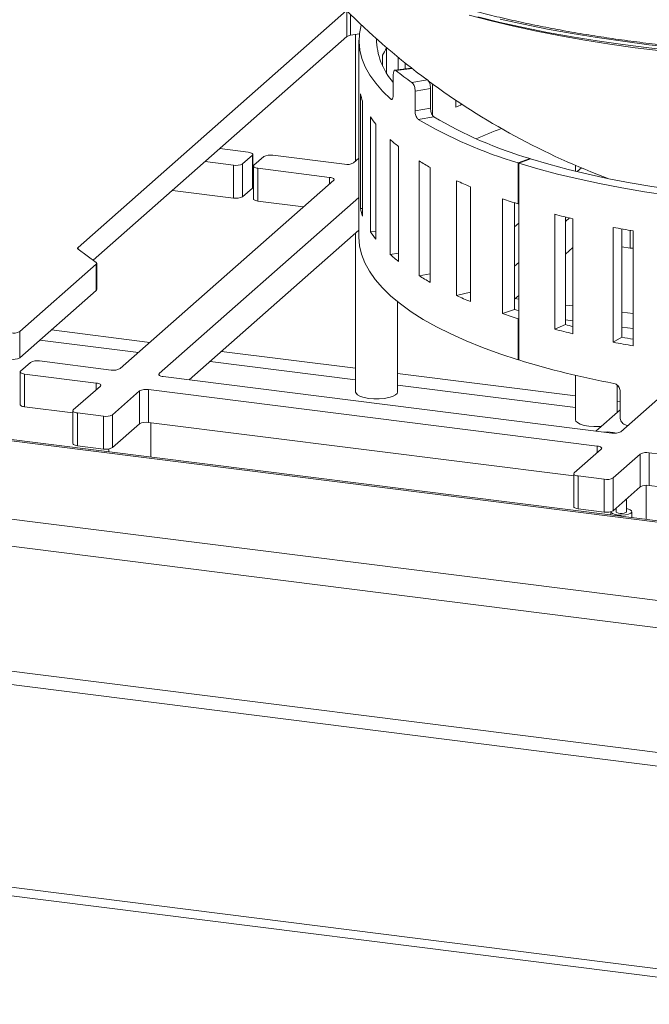
# Paper-space layout 'Blatt2' of a CAD drawing. Units: millimetres. Extents: x 5 to 415, y 5 to 292.
# Drawn here: x 311 to 326, y 122 to 146 of the extents above; entities that cross this region are included whole.
import ezdxf

# ---------------------------------------------------------------- set-up
doc = ezdxf.new("R2010")
doc.units = ezdxf.units.MM

psp = doc.layouts.new('Blatt2')

# ---------------------------------------------------------------- linework, layer by layer
at = {"color": 7, "linetype": 'Continuous', "lineweight": 15}
for p, q in [((319.1645, 146.0339), (312.7366, 140.365)), ((319.4683, 145.4727), (319.2569, 145.4408)), ((319.3798, 145.4593), (319.3798, 142.4329)), ((319.1696, 145.4099), (313.1001, 140.0571)), ((319.46, 145.323), (319.46, 140.609)), ((320.0264, 144.7019), (320.0264, 144.962)), ((320.1219, 145.134), (320.1219, 144.5299)), ((320.3978, 144.6161), (320.3978, 144.9141)), ((320.5642, 144.7786), (320.5642, 144.6377)), ((320.2807, 144.0211), (320.2807, 144.4925)), ((320.7085, 144.6564), (320.3201, 144.6061)), ((320.727, 144.3132), (321.0974, 144.3768)), ((321.2202, 144.276), (321.2202, 143.5256)), ((319.4929, 144.0437), (319.4929, 141.2938)), ((321.1727, 144.1701), (320.8023, 144.1065)), ((320.8023, 144.1065), (320.8023, 143.6351)), ((321.1727, 144.1701), (321.1727, 143.6987)), ((319.5452, 141.1134), (319.5452, 143.8633)), ((321.7799, 143.7199), (321.7799, 143.8842)), ((320.8023, 143.6351), (321.1727, 143.6987)), ((319.7343, 143.4875), (319.7343, 140.7377)), ((319.8614, 140.5615), (319.8614, 143.3113)), ((321.2501, 143.4924), (320.8796, 143.4288)), ((320.2055, 142.948), (320.2055, 140.1982)), ((316.8119, 142.6431), (316.1299, 142.729)), ((316.9197, 141.8055), (316.9197, 142.5911)), ((320.405, 140.0295), (320.405, 142.7794)), ((315.7763, 142.4172), (316.4584, 142.3313)), ((316.6732, 142.3636), (316.9089, 142.5715)), ((316.6732, 142.3636), (316.6732, 141.578)), ((316.9089, 141.7858), (316.9089, 142.5715)), ((317.1817, 142.5371), (316.946, 142.3293)), ((319.1115, 142.3534), (317.3966, 142.5695)), ((319.46, 142.5036), (319.3263, 142.3857)), ((320.8974, 142.4356), (320.8974, 139.6857)), ((323.2687, 142.3878), (323.554, 142.489)), ((323.2687, 142.3878), (323.2687, 141.4057)), ((323.2813, 142.3839), (323.5662, 142.4852)), ((323.2813, 137.6698), (323.2813, 142.3839)), ((323.554, 142.489), (323.554, 142.4809)), ((316.4584, 141.5456), (316.4584, 142.3313)), ((316.9353, 142.3096), (316.9353, 141.5239)), ((317.043, 142.2576), (318.7579, 142.0416)), ((317.043, 142.2576), (317.043, 141.472)), ((321.1654, 139.528), (321.1654, 142.2779)), ((324.6415, 142.3279), (324.6415, 142.1876)), ((324.681, 142.178), (324.783, 142.268)), ((318.8549, 141.97), (313.7431, 137.4618)), ((321.7965, 141.9603), (321.7965, 139.2104)), ((314.9968, 141.7298), (316.4584, 141.5456)), ((316.6732, 141.578), (316.9089, 141.7858)), ((322.1277, 139.0667), (322.1277, 141.8165)), ((319.46, 141.5608), (314.6785, 137.3439)), ((317.043, 141.472), (318.1343, 141.3345)), ((322.8919, 141.529), (322.8919, 138.7792)), ((323.1839, 141.4335), (323.1839, 138.8783)), ((319.4929, 141.2938), (319.5452, 141.2951)), ((323.2687, 141.4057), (323.2813, 141.4102)), ((323.1839, 140.8577), (323.2813, 140.9435)), ((324.1427, 141.157), (324.1427, 138.4071)), ((324.3979, 141.0928), (324.3979, 138.5169)), ((324.4934, 141.0697), (324.3979, 140.9855)), ((324.5799, 138.2993), (324.5799, 141.0492)), ((319.46, 140.7751), (315.3991, 137.1938)), ((319.7343, 140.7377), (319.8614, 140.7469)), ((325.5441, 140.8446), (325.5441, 138.0948)), ((325.7509, 140.8061), (325.7509, 138.2153)), ((326.022, 138.0083), (326.022, 140.7582)), ((319.3798, 140.7044), (319.3798, 136.9027)), ((313.1687, 140.0064), (312.7406, 140.3225)), ((324.5799, 140.3604), (324.3979, 140.1998)), ((325.9489, 140.3499), (325.7509, 140.3749)), ((320.2055, 140.1982), (320.405, 140.2227)), ((323.2813, 140.0007), (323.1839, 139.9149)), ((311.3409, 138.3485), (313.1727, 139.9639)), ((313.1727, 139.3354), (313.1727, 139.9639)), ((313.1834, 139.355), (313.1834, 139.9836)), ((280.5599, 139.5869), (339.6905, 132.1371)), ((339.6605, 132.1734), (280.7149, 139.5999)), ((320.8974, 139.6857), (321.1654, 139.7337)), ((311.3409, 137.7199), (313.1727, 139.3354)), ((321.7965, 139.2104), (322.1277, 139.2913)), ((320.3798, 136.9027), (320.3798, 139.0676)), ((323.1839, 139.138), (323.2813, 139.1257)), ((323.2813, 139.2151), (323.1926, 139.1369)), ((323.1839, 138.8783), (322.8919, 138.7792)), ((323.1839, 138.8783), (323.1902, 138.8761)), ((324.3979, 138.9851), (324.5799, 138.9621)), ((323.2687, 138.6559), (323.2813, 138.6603)), ((323.2687, 138.6559), (323.2687, 137.6738)), ((324.5799, 138.6058), (324.3979, 138.6287)), ((325.7509, 138.8146), (326.022, 138.7804)), ((273.6554, 138.5823), (342.8756, 129.8614)), ((311.3409, 138.3485), (311.3409, 137.7199)), ((324.1427, 138.4071), (324.3979, 138.5169)), ((326.022, 138.4241), (325.7509, 138.4582)), ((325.5441, 138.0948), (325.7509, 138.2153)), ((273.2573, 137.9829), (342.9202, 129.2062)), ((313.5283, 137.4295), (311.8134, 137.6455)), ((323.2687, 137.6738), (323.2813, 137.6782)), ((311.5985, 137.6132), (311.3628, 137.4053)), ((311.3521, 137.3857), (311.3521, 136.6)), ((311.4598, 137.3337), (313.1747, 137.1177)), ((311.4598, 137.3337), (311.4598, 136.5481)), ((314.7755, 137.2723), (325.5133, 135.9195)), ((324.6415, 137.3029), (324.6415, 136.2398)), ((313.2717, 137.0461), (312.6235, 136.4744)), ((314.422, 136.9605), (325.1597, 135.6077)), ((314.422, 136.9605), (314.422, 136.1749)), ((325.6415, 136.4218), (325.6415, 137.0666)), ((313.5589, 136.3566), (314.2071, 136.9282)), ((314.2071, 136.1425), (314.2071, 136.9282)), ((325.7075, 136.2964), (325.7075, 136.9249)), ((325.7281, 135.9518), (326.8072, 136.9035)), ((311.4598, 136.5481), (312.6128, 136.4028)), ((325.7075, 136.48), (325.1272, 135.9682)), ((312.6128, 136.4548), (312.6128, 135.6691)), ((312.7205, 136.4028), (313.3441, 136.3242)), ((312.7205, 136.4028), (312.7205, 135.6171)), ((313.3441, 135.5386), (313.3441, 136.3242)), ((313.5589, 136.3566), (313.5589, 135.5709)), ((313.5589, 135.5709), (314.2071, 136.1425)), ((314.422, 136.1749), (324.5978, 134.8928)), ((314.4751, 135.3465), (314.4751, 136.1682)), ((325.9011, 136.1044), (325.854, 136.1128)), ((312.7205, 135.6171), (313.3441, 135.5386)), ((313.4751, 135.5404), (313.4751, 135.4725)), ((325.2567, 135.5361), (324.6085, 134.9645)), ((325.5439, 134.8466), (326.1921, 135.4182)), ((326.1921, 134.6326), (326.1921, 135.4182)), ((326.407, 135.4506), (337.1447, 134.0977)), ((326.407, 135.4506), (326.407, 134.6649)), ((342.9202, 126.2206), (273.2573, 134.9973)), ((324.5978, 134.9448), (324.5978, 134.1591)), ((324.7055, 134.8928), (325.3291, 134.8143)), ((324.7055, 134.8928), (324.7055, 134.1072)), ((325.3291, 134.0286), (325.3291, 134.8143)), ((325.5439, 134.8466), (325.5439, 134.0609)), ((273.6899, 134.6171), (342.7161, 125.9206)), ((325.5439, 134.0609), (326.1921, 134.6326)), ((326.3354, 134.6683), (326.3354, 133.8522)), ((326.407, 134.6649), (336.5828, 133.3829)), ((325.8623, 134.0384), (325.8623, 134.3417)), ((324.7055, 134.1072), (325.3291, 134.0286)), ((325.6123, 134.1106), (325.5965, 134.1073)), ((325.6123, 134.1212), (325.6123, 134.0384)), ((325.4873, 134.0359), (325.4873, 133.9591)), ((325.9873, 133.8961), (325.9873, 134.0384)), ((339.6268, 121.4584), (278.0453, 129.2169)), ((278.1011, 129.0047), (339.6445, 121.251))]:
    psp.add_line(p, q, dxfattribs=at)
at = {"color": 8, "linetype": 'Continuous', "lineweight": 15}
for p, q in [((319.1696, 145.4099), (319.1696, 146.0288)), ((319.2569, 145.9423), (319.2569, 145.4408)), ((320.7285, 144.648), (320.3421, 144.598)), ((320.2213, 143.9159), (320.2582, 143.9207)), ((318.7579, 141.8845), (318.7579, 142.0416)), ((325.9489, 140.3499), (325.9489, 140.7708)), ((312.7366, 140.365), (312.7366, 140.3257)), ((314.4565, 138.091), (312.0985, 138.388)), ((311.8244, 138.1463), (314.1824, 137.8492)), ((319.3798, 137.4707), (316.1714, 137.8749)), ((315.8974, 137.6332), (319.3798, 137.1944)), ((314.6785, 137.3439), (314.6785, 137.3047)), ((324.6415, 136.8078), (320.3798, 137.3447)), ((313.1747, 136.9605), (313.1747, 137.1177)), ((320.3798, 137.0684), (324.6415, 136.5315)), ((325.7075, 136.6735), (325.6415, 136.6818)), ((325.1597, 135.4506), (325.1597, 135.6077))]:
    psp.add_line(p, q, dxfattribs=at)
at = {"color": 7, "linetype": 'Continuous', "lineweight": 15, "flags": 128}
for points in [[(326.6882, 145.068), (326.069, 145.1442), (325.4606, 145.2295), (324.8641, 145.3236), (324.2807, 145.4264), (323.7115, 145.5378), (323.1576, 145.6574), (322.6201, 145.785), (322.1001, 145.9205)], [(319.512, 145.6963), (319.5081, 145.682), (319.4695, 145.4828), (319.4606, 145.2832), (319.4813, 145.0836), (319.5317, 144.8847), (319.6116, 144.6869), (319.7209, 144.4906), (319.8591, 144.2963), (320.0261, 144.1046), (320.2213, 143.9159)], [(327.0288, 145.0679), (326.3948, 145.1386), (325.7708, 145.2186), (325.1579, 145.3077), (324.5573, 145.4056), (323.9702, 145.5122), (323.3978, 145.6274), (322.841, 145.7508), (322.3011, 145.8822)], [(327.0288, 145.1464), (326.3948, 145.2172), (325.7708, 145.2972), (325.1579, 145.3862), (324.5573, 145.4842), (323.9702, 145.5908), (323.3978, 145.7059), (322.841, 145.8293)], [(316.9089, 142.5715), (316.9174, 142.582), (316.9196, 142.5929), (316.9154, 142.6037), (316.9049, 142.614), (316.8886, 142.6234), (316.8671, 142.6316), (316.8412, 142.6383), (316.8119, 142.6431)], [(323.2813, 142.3839), (323.737, 142.2486), (324.2127, 142.1211), (324.7071, 142.0018), (325.2189, 141.891), (325.7469, 141.7889), (326.2896, 141.6959), (326.8458, 141.6121), (327.4139, 141.5377), (327.9926, 141.473), (328.5803, 141.4182), (329.1756, 141.3733), (329.7769, 141.3385), (330.3827, 141.3138), (330.9915, 141.2994), (331.6017, 141.2953), (332.2118, 141.3014), (332.8201, 141.3178), (333.4252, 141.3444), (334.0255, 141.3811), (334.6195, 141.4279), (335.2056, 141.4847), (335.7823, 141.5512)], [(323.5662, 142.4852), (324.006, 142.3546), (324.4651, 142.2316), (324.9422, 142.1165), (325.4361, 142.0095), (325.9456, 141.911), (326.4694, 141.8212), (327.0061, 141.7403), (327.5543, 141.6685), (328.1127, 141.606), (328.6799, 141.5531), (329.2544, 141.5097), (329.8347, 141.476), (330.4194, 141.4522), (331.0069, 141.4382), (331.5958, 141.4341), (332.1845, 141.44), (332.7717, 141.4557), (333.3557, 141.4813), (333.935, 141.5167), (334.5083, 141.5618), (335.074, 141.6165), (335.6308, 141.6806)], [(316.946, 142.3293), (316.9375, 142.3187), (316.9354, 142.3079), (316.9396, 142.2971), (316.95, 142.2868), (316.9663, 142.2773), (316.9878, 142.2691), (317.0137, 142.2625), (317.043, 142.2576)], [(318.7579, 142.0416), (318.7872, 142.0368), (318.8131, 142.0301), (318.8346, 142.0219), (318.8509, 142.0125), (318.8614, 142.0022), (318.8656, 141.9914), (318.8634, 141.9805), (318.8549, 141.97)], [(316.9197, 141.8055), (316.9174, 141.7963), (316.9089, 141.7858)], [(317.043, 141.472), (317.0137, 141.4768), (316.9878, 141.4834), (316.9663, 141.4916), (316.95, 141.5011), (316.9396, 141.5114), (316.9354, 141.5222), (316.9353, 141.5239)], [(323.2687, 137.6738), (322.8302, 137.8183), (322.4144, 137.9701), (322.0224, 138.1288), (321.6552, 138.294), (321.3137, 138.4652), (320.9989, 138.6419), (320.7116, 138.8238), (320.4524, 139.0104), (320.2222, 139.2011), (320.0215, 139.3954), (319.8507, 139.593), (319.7104, 139.7931), (319.601, 139.9954), (319.5226, 140.1993), (319.4756, 140.4043), (319.46, 140.609)], [(312.7406, 140.3225), (312.7346, 140.3276), (312.7302, 140.3328), (312.7272, 140.3382), (312.7259, 140.3436), (312.7262, 140.3491), (312.7281, 140.3545), (312.7316, 140.3598), (312.7366, 140.365)], [(313.1727, 139.9639), (313.1777, 139.9691), (313.1812, 139.9744), (313.1831, 139.9799), (313.1834, 139.9853), (313.1821, 139.9907), (313.1791, 139.9961), (313.1747, 140.0014), (313.1687, 140.0064)], [(323.1902, 138.8761), (323.2348, 138.861), (323.2797, 138.8459), (323.2813, 138.8454)], [(311.3628, 137.4053), (311.3543, 137.3948), (311.3522, 137.384), (311.3564, 137.3732), (311.3668, 137.3628), (311.3831, 137.3534), (311.4046, 137.3452), (311.4305, 137.3386), (311.4598, 137.3337)], [(314.7755, 137.2723), (314.7462, 137.2772), (314.7203, 137.2838), (314.6988, 137.292), (314.6825, 137.3014), (314.6721, 137.3118), (314.6679, 137.3226), (314.67, 137.3334), (314.6785, 137.3439)], [(313.1747, 137.1177), (313.204, 137.1128), (313.2299, 137.1062), (313.2514, 137.098), (313.2677, 137.0886), (313.2782, 137.0782), (313.2824, 137.0674), (313.2802, 137.0566), (313.2717, 137.0461)], [(319.3798, 136.9027), (319.3885, 136.8718), (319.427, 136.8321), (319.4939, 136.7967), (319.5851, 136.7681), (319.6948, 136.7479), (319.8162, 136.7374), (319.9415, 136.7373), (320.063, 136.7476), (320.1729, 136.7677), (320.2644, 136.7962), (320.3318, 136.8315), (320.3708, 136.8712), (320.3798, 136.9027)], [(311.4598, 136.5481), (311.4305, 136.5529), (311.4046, 136.5595), (311.3831, 136.5677), (311.3668, 136.5772), (311.3564, 136.5875), (311.3522, 136.5983), (311.3521, 136.6)], [(312.6235, 136.4744), (312.615, 136.4639), (312.6129, 136.453), (312.6171, 136.4422), (312.6275, 136.4319), (312.6438, 136.4225), (312.6653, 136.4143), (312.6912, 136.4076), (312.7205, 136.4028)], [(324.6415, 136.2398), (324.6502, 136.2089), (324.6887, 136.1692), (324.7556, 136.1338), (324.8468, 136.1052), (324.9565, 136.085), (325.0779, 136.0745), (325.2032, 136.0744), (325.2508, 136.0772)], [(312.7205, 135.6171), (312.6912, 135.622), (312.6653, 135.6286), (312.6438, 135.6368), (312.6275, 135.6462), (312.6171, 135.6566), (312.6129, 135.6674), (312.6128, 135.6691)], [(325.1597, 135.6077), (325.189, 135.6029), (325.2149, 135.5962), (325.2364, 135.588), (325.2527, 135.5786), (325.2632, 135.5683), (325.2674, 135.5575), (325.2652, 135.5466), (325.2567, 135.5361)], [(324.6085, 134.9645), (324.6, 134.9539), (324.5978, 134.9431), (324.6021, 134.9323), (324.6125, 134.922), (324.6288, 134.9125), (324.6503, 134.9043), (324.6762, 134.8977), (324.7055, 134.8928)], [(324.7055, 134.1072), (324.6762, 134.112), (324.6503, 134.1186), (324.6288, 134.1268), (324.6125, 134.1363), (324.6021, 134.1466), (324.5978, 134.1574), (324.5978, 134.1591)], [(325.5291, 133.9923), (325.589, 133.9713), (325.6668, 133.9585), (325.753, 133.9552), (325.8374, 133.9621), (325.9097, 133.9781), (325.9613, 134.0014), (325.9858, 134.0291), (325.9803, 134.058), (325.9455, 134.0845), (325.8857, 134.1055), (325.8623, 134.1106)], [(325.4874, 134.036), (325.4943, 134.0188), (325.5291, 133.9923)], [(325.6123, 134.0384), (325.6147, 134.0304), (325.6332, 134.0154)], [(325.6332, 134.0154), (325.6676, 134.0038), (325.7126, 133.9976), (325.7614, 133.9975), (325.8065, 134.0037), (325.8411, 134.0152), (325.8599, 134.0302), (325.8623, 134.0384)]]:
    psp.add_lwpolyline(points, dxfattribs=at)
at = {"color": 7, "linetype": 'Continuous', "lineweight": 15}
for centre, radius, start, end in [((331.5433, 158.428), 17.5171, 216.7007, 232.29645), ((319.2723, 145.2591), 0.1824, 94.82715, 124.25283), ((321.5199, 145.3871), 1.6429, 180.91291, 221.03594), ((321.6847, 144.1544), 1.8445, 147.91754, 154.03351), ((323.4065, 148.3369), 4.8342, 230.66195, 236.3386), ((323.7984, 148.4175), 4.8603, 232.36107, 236.23885), ((331.5433, 158.428), 17.5171, 233.46085, 249.60672), ((320.953, 144.3693), 1.4959, 192.57182, 199.77132), ((325.5971, 136.2271), 8.4091, 115.92031, 116.99645), ((321.6727, 144.7519), 2.3143, 213.11627, 218.49798), ((326.2214, 152.4264), 10.4638, 239.30322, 253.60959), ((326.4076, 152.1885), 10.1105, 239.3283, 253.60592), ((326.8251, 132.504), 11.4131, 110.28172, 113.55719), ((322.8975, 145.9304), 4.0176, 227.92948, 231.65501), ((316.5197, 142.6537), 0.3281, 259.22613, 297.8883), ((317.3352, 142.2471), 0.3281, 79.22613, 117.8883), ((319.1728, 142.6757), 0.3281, 259.22613, 297.8883), ((324.4676, 148.1941), 6.7754, 238.20187, 240.83125), ((326.1857, 151.6184), 10.6087, 245.56055, 247.51049), ((316.5197, 141.868), 0.3281, 259.22613, 297.8883), ((327.8514, 156.047), 15.3417, 251.13944, 252.62007), ((320.953, 141.6194), 1.4959, 192.57182, 199.77132), ((329.287, 161.0888), 20.585, 255.52798, 256.78136), ((321.6727, 142.0021), 2.3143, 213.11627, 218.49798), ((330.3794, 166.2203), 25.8323, 259.21157, 260.28888), ((326.0079, 140.831), 0.4847, 263.01773, 271.67523), ((322.8975, 143.1805), 4.0176, 227.92948, 231.65501), ((324.4676, 145.4442), 6.7754, 238.20187, 240.83125), ((313.1568, 139.3569), 0.0267, 306.48729, 356.06481), ((326.1857, 148.8686), 10.6087, 245.56055, 247.51049), ((327.8514, 153.2972), 15.3417, 251.13944, 252.62007), ((311.1874, 138.6385), 0.3281, 259.22613, 297.8883), ((329.287, 158.3389), 20.585, 255.52798, 256.78136), ((329.2549, 157.326), 19.4261, 255.52108, 256.07487), ((330.3647, 162.4202), 24.6406, 259.20813, 259.84915), ((330.3794, 163.4704), 25.8323, 259.21157, 260.28888), ((311.1874, 138.01), 0.3281, 259.22613, 297.8883), ((311.752, 137.3232), 0.3281, 79.22613, 117.8883), ((329.3191, 157.3151), 20.5522, 252.91544, 259.46685), ((313.5896, 137.7518), 0.3281, 259.22613, 297.8883), ((314.3606, 136.6382), 0.3281, 79.22613, 117.8883), ((313.4055, 136.6466), 0.3281, 259.22613, 297.8883), ((314.3606, 135.8525), 0.3281, 79.22613, 117.8883), ((325.3964, 135.0922), 0.8552, 74.9507, 95.17358), ((325.5746, 136.2419), 0.3281, 259.22613, 297.8883), ((313.4055, 135.8609), 0.3281, 259.22613, 297.8883), ((326.3456, 135.1282), 0.3281, 79.22613, 117.8883), ((325.3905, 135.1366), 0.3281, 259.22613, 297.8883), ((326.3456, 134.3425), 0.3281, 79.22613, 117.8883), ((325.3905, 134.351), 0.3281, 259.22613, 297.8883)]:
    psp.add_arc(centre, radius, start, end, dxfattribs=at)
for points, knots in [([(346.0672, 148.7944), (346.0391, 148.7487), (345.9756, 148.6456), (345.8466, 148.4817), (345.6864, 148.3052), (345.5014, 148.1288), (345.2924, 147.9528), (345.0592, 147.7778), (344.8018, 147.6042), (344.5205, 147.4325), (344.2158, 147.2632), (343.8878, 147.097), (343.5373, 146.9342), (343.1648, 146.7754), (342.7709, 146.6211), (342.3564, 146.4716), (341.9221, 146.3273), (341.4687, 146.1887), (340.9972, 146.0561), (340.5083, 145.9298), (340.0031, 145.8101), (339.4825, 145.6972), (338.9474, 145.5915), (338.3988, 145.4931), (337.8378, 145.4023), (337.2653, 145.3192), (336.6825, 145.2441), (336.0903, 145.177), (335.4899, 145.1182), (334.8824, 145.0677), (334.2688, 145.0257), (333.6502, 144.9922), (333.0279, 144.9673), (332.4028, 144.951), (331.7762, 144.9434), (331.1492, 144.9445), (330.5228, 144.9544), (329.8983, 144.9729), (329.2767, 145), (328.6592, 145.0357), (328.0469, 145.0799), (327.4408, 145.1326), (326.8422, 145.1936), (326.2521, 145.2628), (325.6715, 145.34), (325.1015, 145.4252), (324.5432, 145.5181), (323.9976, 145.6185), (323.4657, 145.7262), (322.9484, 145.8411), (322.4468, 145.9627), (321.9617, 146.091), (321.4941, 146.2254), (321.045, 146.3659), (320.615, 146.5119), (320.205, 146.6631), (319.816, 146.8192), (319.4484, 146.9796), (319.1032, 147.1439), (318.7808, 147.3116), (318.4819, 147.4821), (318.207, 147.6548), (317.9564, 147.8291), (317.7304, 148.0043), (317.5293, 148.1797), (317.3528, 148.3547), (317.2018, 148.5283), (317.0857, 148.6821), (317.0304, 148.7761), (317.0079, 148.8143)], [0, 0, 0, 0, 0.0120859, 0.0272514, 0.0422113, 0.0570594, 0.0718565, 0.0866412, 0.1014308, 0.1162408, 0.1310798, 0.1459516, 0.1608572, 0.1757955, 0.1907647, 0.2057625, 0.2207861, 0.2358332, 0.2509011, 0.2659877, 0.2810908, 0.2962086, 0.3113392, 0.3264812, 0.3416331, 0.3567937, 0.3719619, 0.3871366, 0.402317, 0.4175021, 0.4326912, 0.4478835, 0.4630784, 0.4782752, 0.4934733, 0.5086721, 0.523871, 0.5390691, 0.5542659, 0.5694608, 0.5846531, 0.5998422, 0.6150274, 0.6302078, 0.6453826, 0.6605511, 0.6757121, 0.6908645, 0.7060073, 0.7211389, 0.736258, 0.7513629, 0.7664517, 0.7815224, 0.7965727, 0.8116003, 0.8266024, 0.8415764, 0.8565197, 0.8714298, 0.8863049, 0.9011446, 0.9159505, 0.9307275, 0.9454865, 0.9602434, 0.9750213, 0.9898638, 1, 1, 1, 1]), ([(320.3421, 144.598), (320.3351, 144.602), (320.3211, 144.6102), (320.3027, 144.5985), (320.2889, 144.5704), (320.2817, 144.5324), (320.2809, 144.5038), (320.2807, 144.4925)], [0, 0, 0, 0, 0.2146881, 0.4293768, 0.6440549, 0.8587377, 1, 1, 1, 1]), ([(320.7088, 144.6541), (320.7114, 144.6551), (320.7182, 144.6576), (320.7258, 144.6518), (320.7305, 144.6483)], [0, 0, 0, 0, 0.3885801, 1, 1, 1, 1]), ([(320.8023, 144.1065), (320.8014, 144.1247), (320.7997, 144.1611), (320.7866, 144.2168), (320.7674, 144.2649), (320.7463, 144.2976), (320.7324, 144.3088), (320.727, 144.3132)], [0, 0, 0, 0, 0.2146894, 0.4293789, 0.6440665, 0.858747, 1, 1, 1, 1]), ([(321.0974, 144.3768), (321.1057, 144.3695), (321.1225, 144.3549), (321.1451, 144.3129), (321.1622, 144.2619), (321.1714, 144.2118), (321.1723, 144.182), (321.1727, 144.1701)], [0, 0, 0, 0, 0.2146877, 0.429376, 0.6440529, 0.858735, 1, 1, 1, 1]), ([(320.2807, 144.0211), (320.28, 144.004), (320.2786, 143.9698), (320.2683, 143.9317), (320.2531, 143.9093), (320.2365, 143.9051), (320.2257, 143.9128), (320.2213, 143.9159)], [0, 0, 0, 0, 0.2146894, 0.4293789, 0.6440665, 0.858747, 1, 1, 1, 1]), ([(320.8796, 143.4288), (320.8709, 143.436), (320.8533, 143.4505), (320.8301, 143.4924), (320.8127, 143.5434), (320.8036, 143.5935), (320.8026, 143.6233), (320.8023, 143.6351)], [0, 0, 0, 0, 0.2146881, 0.4293768, 0.6440549, 0.8587377, 1, 1, 1, 1]), ([(321.1727, 143.6987), (321.1735, 143.6805), (321.1752, 143.6441), (321.1884, 143.5885), (321.2079, 143.5405), (321.2297, 143.5078), (321.2443, 143.4968), (321.2501, 143.4924)], [0, 0, 0, 0, 0.2146891, 0.4293783, 0.6440654, 0.858745, 1, 1, 1, 1]), ([(325.5621, 137.1092), (325.5784, 137.1044), (325.611, 137.0948), (325.6546, 137.0596), (325.6875, 137.0136), (325.705, 136.9662), (325.7068, 136.9367), (325.7075, 136.9249)], [0, 0, 0, 0, 0.2146881, 0.4293768, 0.6440549, 0.8587377, 1, 1, 1, 1]), ([(325.7075, 136.2964), (325.7091, 136.2784), (325.7123, 136.2425), (325.7375, 136.1908), (325.7746, 136.1485), (325.8159, 136.1222), (325.8432, 136.1155), (325.854, 136.1128)], [0, 0, 0, 0, 0.2146894, 0.4293789, 0.6440665, 0.858747, 1, 1, 1, 1])]:
    psp.add_open_spline(points, degree=3, knots=knots, dxfattribs=at)

doc.saveas('drawing.dxf')
